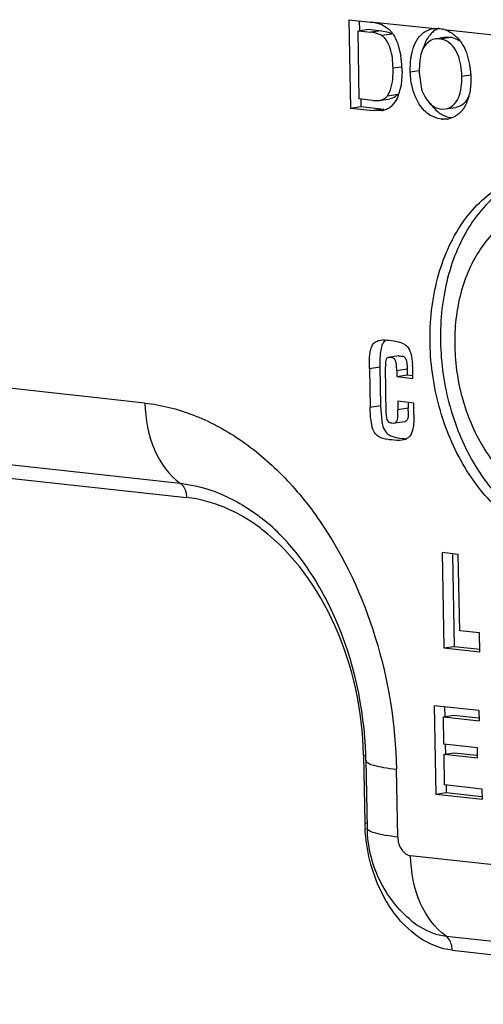
# Model space of a CAD drawing. Units: inches. Extents: x 0 to 10.3, y 0 to 8.2.
# Drawn here: x 7.9 to 8, y 6.2 to 6.4 of the extents above; entities that cross this region are included whole.
import ezdxf

# ---------------------------------------------------------------- set-up
doc = ezdxf.new("R2010")
doc.units = ezdxf.units.IN
doc.header["$LTSCALE"] = 0.605
doc.header["$MEASUREMENT"] = 0
doc.layers.add('_90721', color=7, linetype='CONTINUOUS')

msp = doc.modelspace()

# ---------------------------------------------------------------- linework, layer by layer
at = {"layer": '_90721', "color": 7, "linetype": 'CONTINUOUS'}
for p, q in [((7.9249928053, 6.3934280247), (7.9253682615, 6.3739176734)), ((7.9249932254, 6.3934280892), (7.9298072055, 6.3929002066)), ((7.9272967335, 6.3931754953), (7.9273392676, 6.3909652362)), ((7.929805217, 6.3929816427), (7.9440123994, 6.3915050662)), ((7.9298067247, 6.3929001488), (7.930672701, 6.3927809283)), ((7.930672701, 6.3927809283), (7.9315056341, 6.3926104718)), ((7.9315056341, 6.3926104718), (7.9322995647, 6.392345988)), ((7.9322995647, 6.392345988), (7.9337497021, 6.3914062333)), ((7.9270215062, 6.3909591213), (7.9293137984, 6.3913112492)), ((7.9273103187, 6.3759511587), (7.9270215062, 6.3909591213)), ((7.9270215062, 6.3909591213), (7.9298754885, 6.3906461645)), ((7.9293137984, 6.3913112492), (7.9321677807, 6.3909982924)), ((7.9306962758, 6.3905276334), (7.9298754885, 6.3906461645)), ((7.9322098514, 6.3899884793), (7.9306962758, 6.3905276334)), ((7.9321677807, 6.3909982924), (7.9337718156, 6.3906799485)), ((7.9322098514, 6.3899884793), (7.9345021435, 6.3903406073)), ((7.9329037935, 6.3893657851), (7.9322098514, 6.3899884793)), ((7.9337497021, 6.3914062333), (7.9343738373, 6.390726204)), ((7.9337718156, 6.3906799485), (7.9342539888, 6.3904826571)), ((7.9342539888, 6.3904826571), (7.9345021435, 6.3903406073)), ((7.9435925033, 6.3914542503), (7.9440123994, 6.3915050662)), ((7.944012448, 6.3915050738), (7.944685339, 6.3915050114)), ((7.944685339, 6.3915050114), (7.9450307808, 6.3914803549)), ((7.9450307836, 6.3914803554), (7.9453682449, 6.3914323779)), ((7.9453682449, 6.3914323779), (7.9457004947, 6.3913691375)), ((7.9460263324, 6.391284226), (7.9466328578, 6.3912177168)), ((7.9466328578, 6.3912177168), (7.9596435567, 6.3897910134)), ((7.9357299094, 6.3883052062), (7.9364752953, 6.3854616066)), ((7.9450853338, 6.389227916), (7.9441633136, 6.389187152)), ((7.946451651, 6.3895652171), (7.9450662121, 6.3893523944)), ((7.9450853338, 6.389227916), (7.9473776259, 6.3895800439)), ((7.946169332, 6.3889418942), (7.9450853338, 6.389227916)), ((7.9464541326, 6.3895487977), (7.9473776259, 6.3895800439)), ((7.950915887, 6.3861619708), (7.9516219814, 6.3835714021)), ((7.940657068, 6.3845131745), (7.9405251936, 6.3823199)), ((7.9516219814, 6.3835714021), (7.9518734178, 6.3812656321)), ((7.9347435924, 6.3827724035), (7.9366448863, 6.3830644687)), ((7.9367328922, 6.3820631731), (7.9365067736, 6.3790117933)), ((7.9385416835, 6.3819503115), (7.9404445165, 6.3822426131)), ((7.938560341, 6.381406055), (7.9385416835, 6.3819503115)), ((7.9405251936, 6.3823199), (7.9405276642, 6.3817013358)), ((7.9405276642, 6.3817013358), (7.940914949, 6.3785820842)), ((7.9518734178, 6.3812656321), (7.9518935073, 6.380712406)), ((7.9335106395, 6.3766479822), (7.9358029317, 6.3770001101)), ((7.9365067736, 6.3790117933), (7.9357000381, 6.3762202149)), ((7.9302122434, 6.3756329448), (7.9273103187, 6.3759511587)), ((7.9276280801, 6.3759572737), (7.9276605537, 6.3742698014)), ((7.9302122434, 6.3756329448), (7.9317711946, 6.3756288664)), ((7.9317712332, 6.3756288723), (7.9340635254, 6.3759810003)), ((7.9352485651, 6.3753804821), (7.9343266196, 6.3742741598)), ((7.9357000381, 6.3762202149), (7.9352485651, 6.3753804821)), ((7.9253682615, 6.3739176734), (7.9276605537, 6.3742698014)), ((7.9253682615, 6.3739176734), (7.930410673, 6.3733647419)), ((7.9276605537, 6.3742698014), (7.9327029652, 6.3737168698)), ((7.9322851444, 6.3733745266), (7.930410673, 6.3733647419)), ((7.9451508617, 6.3727380129), (7.9458202761, 6.37235873)), ((7.9453555719, 6.3737227805), (7.9462910904, 6.3737355568)), ((7.946291318, 6.3737340499), (7.9485836102, 6.3740861778)), ((7.9446375387, 6.3716059045), (7.942858958, 6.3723856335)), ((7.9454073542, 6.3714706584), (7.9446375387, 6.3716059045)), ((7.9454073542, 6.3714706584), (7.9456947475, 6.371514806)), ((7.9467685449, 6.3715087403), (7.9454073542, 6.3714706584)), ((7.9477192497, 6.3717524681), (7.9469441455, 6.3715284507)), ((7.9469679058, 6.3719486066), (7.9476996464, 6.3718227863)), ((7.9480576015, 6.3718924404), (7.9477192497, 6.3717524681)), ((7.9359968198, 6.3192590442), (7.9337045277, 6.3189069163)), ((7.9295349003, 6.3165073852), (7.9297003378, 6.3079105299)), ((7.9318260643, 6.3181820976), (7.9318271925, 6.3168595131)), ((7.9318271925, 6.3168595131), (7.93199263, 6.3082626579)), ((7.933243906, 6.3064917117), (7.9330651301, 6.3168440202)), ((7.9378576737, 6.3163933361), (7.9378834523, 6.3150537676)), ((7.9355653815, 6.3160412082), (7.9355911601, 6.3147016397)), ((7.9355911601, 6.3147016397), (7.9378834523, 6.3150537676)), ((7.9355911601, 6.3147016397), (7.939135347, 6.3143129977)), ((7.9378834523, 6.3150537676), (7.9389768616, 6.3149338685)), ((7.939135347, 6.3143129977), (7.9391015219, 6.3160706974)), ((7.93199263, 6.3082626579), (7.932252825, 6.3049009318)), ((7.9357666607, 6.3092517206), (7.9358031679, 6.3073546438)), ((7.9393099164, 6.3088631808), (7.9357666607, 6.3092517206)), ((7.9380736641, 6.3088393904), (7.9380954601, 6.3077067718)), ((7.9393593378, 6.3062950292), (7.9393099164, 6.3088631808)), ((7.933243906, 6.3064917117), (7.9332607502, 6.3060683771)), ((7.9393593378, 6.3062950292), (7.9393470643, 6.3049967553)), ((7.9350988368, 6.3044662138), (7.9373911289, 6.3048183417)), ((7.9375689947, 6.3048682839), (7.93739113, 6.3048183419)), ((7.939254183, 6.3038755835), (7.9390690877, 6.3029049013)), ((7.9393470643, 6.3049967553), (7.939254183, 6.3038755835)), ((7.9455528284, 6.2758701514), (7.945957438, 6.254844862)), ((7.9491147084, 6.2754795693), (7.9455528284, 6.2758701514)), ((7.947859878, 6.2754554214), (7.9482497302, 6.2551969899)), ((7.9494386543, 6.2586459162), (7.9491147084, 6.2754795693)), ((7.9537874071, 6.2581690487), (7.9494386543, 6.2586459162)), ((7.9538680707, 6.2539774123), (7.9537874071, 6.2581690487)), ((7.945957438, 6.254844862), (7.9482497302, 6.2551969899)), ((7.945957438, 6.254844862), (7.9538680707, 6.2539774123)), ((7.9482497302, 6.2551969899), (7.953933461, 6.2545737338)), ((7.9438076243, 6.2421011488), (7.9441830805, 6.2225907975)), ((7.9537345194, 6.2410126035), (7.9438076243, 6.2421011488)), ((7.9461115546, 6.2418485087), (7.9461540866, 6.2396383604)), ((7.9537778412, 6.2387614092), (7.9537345194, 6.2410126035)), ((7.9458363252, 6.2396322454), (7.9481286174, 6.2399843734)), ((7.9459518502, 6.2336290604), (7.9458363252, 6.2396322454)), ((7.9458363252, 6.2396322454), (7.9537778412, 6.2387614092)), ((7.9481286174, 6.2399843734), (7.9535565001, 6.2393891725)), ((7.9533518992, 6.2328175993), (7.9459518502, 6.2336290604)), ((7.9462696116, 6.2336351754), (7.9463129335, 6.231383981)), ((7.945995172, 6.231377866), (7.9482874642, 6.231729994)), ((7.9461251376, 6.2246242829), (7.945995172, 6.231377866)), ((7.945995172, 6.231377866), (7.9533952211, 6.230566405)), ((7.9482874642, 6.231729994), (7.95317388, 6.2311941683)), ((7.9533952211, 6.230566405), (7.9533518992, 6.2328175993)), ((7.928775902, 6.2300516516), (7.9290637517, 6.2150937156)), ((7.9441830805, 6.2225907975), (7.9464753727, 6.2229429255)), ((7.9544276317, 6.2237138632), (7.9461251376, 6.2246242829)), ((7.9464428991, 6.2246303978), (7.9464753727, 6.2229429255)), ((7.9464753727, 6.2229429255), (7.9542496125, 6.2220904321)), ((7.9544709536, 6.2214626688), (7.9544276317, 6.2237138632)), ((7.9441830805, 6.2225907975), (7.9544709536, 6.2214626688))]:
    msp.add_line(p, q, dxfattribs=at)
at = {"layer": '_90721', "color": 9, "linetype": 'CONTINUOUS'}
for p, q in [((7.9321677807, 6.3909982924), (7.9298754885, 6.3906461645)), ((7.9499077522, 6.3809496567), (7.9518121243, 6.3812421948)), ((7.9327029652, 6.3737168698), (7.930410673, 6.3733647419)), ((7.8800443017, 6.3088581269), (7.7542795659, 6.3226490062)), ((7.9295349003, 6.3165073852), (7.9318271925, 6.3168595131)), ((7.9355653815, 6.3160412082), (7.9378576737, 6.3163933361)), ((7.93199263, 6.3082626579), (7.9297003378, 6.3079105299)), ((7.9380954601, 6.3077067718), (7.9358031679, 6.3073546438)), ((7.7620775268, 6.304944617), (7.8878422627, 6.2911537378)), ((7.7634536376, 6.3018203131), (7.8892183734, 6.2880294338)), ((7.9282422695, 6.2311845398), (7.9285301192, 6.2162266038)), ((7.9282422695, 6.2311845398), (7.9287177144, 6.231119701)), ((7.9357817464, 6.2131284929), (7.9354938966, 6.2280864289)), ((7.9290862677, 6.2161474906), (7.9285301192, 6.2162266038)), ((8.0473584937, 6.1970601319), (7.9386275118, 6.208983155)), ((7.9464254728, 6.1912787659), (8.0551564547, 6.1793557428)), ((7.9478015836, 6.1881544619), (8.0565325654, 6.1762314388))]:
    msp.add_line(p, q, dxfattribs=at)
at = {"layer": '_90721', "color": 7, "linetype": 'CONTINUOUS'}
for centre, radius, start, end in [((7.9480244626, 6.3856968189), 0.0067398295, 135.1879706782, 139.2070406115), ((7.9443806973, 6.3863062595), 0.0052112326, 98.7048102329, 101.803703562), ((7.9445912112, 6.3864434081), 0.005049091, 73.4863377796, 77.3086072475), ((7.9165238263, 6.3822738482), 0.0202045272, 1.8853858493, 9.0777413681), ((7.8812892772, 6.3811170609), 0.0554580603, 1.4410082691, 1.8822198083), ((7.8533479707, 6.3817123554), 0.0833856596, 0.2410538347, 0.5492544146), ((7.9315264043, 6.3783303853), 0.0050065189, 278.7043322756, 281.1150120522), ((7.9316424328, 6.3777328694), 0.0043978435, 281.1324236181, 284.7382602454), ((7.9483662227, 6.3776721964), 0.0058919241, 244.3985964038, 256.2711262404), ((7.9460051104, 6.3765025579), 0.005061969, 278.6919329389, 280.690743577), ((7.9154976778, 6.315704969), 0.0236058513, 1.7975347596, 3.9476708192), ((7.9103319604, 6.3155204703), 0.0287748227, 1.0956666374, 1.842079263), ((7.9030831965, 6.3070022415), 0.0350193513, 0.2141301903, 1.1527721493), ((7.8472731766, 6.2284786394), 0.0815179202, 1.6024888725, 1.9220552464), ((7.8477769298, 6.2284924495), 0.0810139779, 1.1027876733, 1.6026888698)]:
    msp.add_arc(centre, radius, start, end, dxfattribs=at)
at = {"layer": '_90721', "color": 9, "linetype": 'CONTINUOUS'}
for centre, radius, start, end in [((7.880566419, 6.2481050984), 0.0414684186, 52.43337148, 53.192815981), ((7.9646446734, 6.2169236307), 0.03612128, 181.1056966576, 182.9690617744)]:
    msp.add_arc(centre, radius, start, end, dxfattribs=at)
at = {"layer": '_90721', "color": 7, "linetype": 'CONTINUOUS'}
for points, knots in [([(7.9343738373, 6.390726204), (7.9345105861, 6.3905489355), (7.9350640425, 6.3898044294), (7.9354764229, 6.3889611252), (7.9357299094, 6.3883052062)], [0, 0, 0, 0, 0.2414942004, 1, 1, 1, 1]), ([(7.9399200437, 6.3887561225), (7.9403115262, 6.3894202024), (7.9412547795, 6.3905968944), (7.9426318584, 6.3912642408), (7.943314691, 6.3914072963)], [0, 0, 0, 0, 0.5249315848, 1, 1, 1, 1]), ([(7.9429219039, 6.3901001354), (7.9427541771, 6.389906161), (7.9420936019, 6.389045143), (7.9416466048, 6.3880326019), (7.9414071216, 6.3872413449)], [0, 0, 0, 0, 0.236750889, 1, 1, 1, 1]), ([(7.9448755263, 6.3915412852), (7.944422486, 6.3913621092), (7.9438474182, 6.3910132292), (7.9433633762, 6.3905677875), (7.943243074, 6.3904469373)], [0, 0, 0, 0, 0.7407339581, 1, 1, 1, 1]), ([(7.9460263324, 6.3912842261), (7.9462075648, 6.3912305161), (7.9469483099, 6.3909689604), (7.9476363721, 6.3905623938), (7.9481040773, 6.3901932055)], [0, 0, 0, 0, 0.2408304676, 1, 1, 1, 1]), ([(7.9481040773, 6.3901932055), (7.9484069507, 6.3899541292), (7.9496253187, 6.3888329832), (7.95047048, 6.3873453227), (7.950915887, 6.3861619708)], [0, 0, 0, 0, 0.2338187049, 1, 1, 1, 1]), ([(7.9341257514, 6.387128218), (7.9340541891, 6.3873373002), (7.933740618, 6.3881288771), (7.9333142142, 6.3888862043), (7.9329037935, 6.3893657851)], [0, 0, 0, 0, 0.2593129577, 1, 1, 1, 1]), ([(7.9388394748, 6.3857899582), (7.938894046, 6.3860593646), (7.9391344696, 6.3870857468), (7.9395239607, 6.3880842386), (7.9399200437, 6.3887561225)], [0, 0, 0, 0, 0.2605922255, 1, 1, 1, 1]), ([(7.9441593299, 6.3892130847), (7.9432413214, 6.3890720593), (7.9413149657, 6.3877701248), (7.9408025255, 6.3856434478), (7.940657068, 6.3845131745)], [0, 0, 0, 0, 0.4490379362, 1, 1, 1, 1]), ([(7.9499077522, 6.3809496567), (7.9498660471, 6.3825889538), (7.9495290405, 6.3856604746), (7.9474689643, 6.3883827577), (7.946169332, 6.3889418942)], [0, 0, 0, 0, 0.5368327229, 1, 1, 1, 1]), ([(7.9473776259, 6.3895800439), (7.9475427881, 6.3895569183), (7.9482315482, 6.3894531186), (7.9488773145, 6.3891261122), (7.9493034518, 6.3888128306)], [0, 0, 0, 0, 0.2397283543, 1, 1, 1, 1]), ([(7.9385416835, 6.3819503115), (7.9385351414, 6.3829203156), (7.9385668656, 6.3842115593), (7.9387768822, 6.3854809511), (7.9388394748, 6.3857899582)], [0, 0, 0, 0, 0.7547027859, 1, 1, 1, 1]), ([(7.9335106395, 6.3766479822), (7.9337776812, 6.3770542162), (7.9347174658, 6.3789653487), (7.9347572007, 6.3811540688), (7.9347435924, 6.3827724035)], [0, 0, 0, 0, 0.2309987185, 1, 1, 1, 1]), ([(7.9462913218, 6.3737340504), (7.9468931026, 6.3738264931), (7.9481327031, 6.3744401437), (7.9493132416, 6.3762355785), (7.9498673616, 6.3785003434), (7.9499143479, 6.3801191077), (7.9499077522, 6.3809496567)], [0, 0, 0, 0, 0.2089484755, 0.4462418044, 0.7149538432, 1, 1, 1, 1]), ([(7.9518935073, 6.380712406), (7.9518959673, 6.3803684771), (7.951898159, 6.3790220399), (7.9517297724, 6.3776714281), (7.9514887687, 6.3766977418)], [0, 0, 0, 0, 0.2553348029, 1, 1, 1, 1]), ([(7.9358029317, 6.3770001101), (7.9355817637, 6.3767233312), (7.9350630736, 6.3762433836), (7.9343906761, 6.3760312512), (7.9340634867, 6.3759809944)], [0, 0, 0, 0, 0.5169731053, 1, 1, 1, 1]), ([(7.942858958, 6.3723856335), (7.9424378748, 6.3726582665), (7.9407421194, 6.3740606715), (7.9396915827, 6.3761181072), (7.9392055396, 6.3777287822)], [0, 0, 0, 0, 0.2296820923, 1, 1, 1, 1]), ([(7.940914949, 6.3785820842), (7.9412254324, 6.3773576028), (7.942022804, 6.3756248996), (7.9438227339, 6.3740879423), (7.9448628338, 6.373793893), (7.9453555719, 6.3737227805)], [0, 0, 0, 0, 0.5455809263, 0.7849850302, 1, 1, 1, 1]), ([(7.9317711946, 6.3756288664), (7.932098384, 6.3756791233), (7.9327707815, 6.3758912556), (7.9332894716, 6.3763712033), (7.9335106395, 6.3766479822)], [0, 0, 0, 0, 0.4830268945, 1, 1, 1, 1]), ([(7.9428945239, 6.375024494), (7.9430502278, 6.3747877251), (7.9436906959, 6.3739247946), (7.9444866057, 6.3731681564), (7.9451508617, 6.3727380129)], [0, 0, 0, 0, 0.2636704597, 1, 1, 1, 1]), ([(7.9514829858, 6.376626353), (7.9511987072, 6.3759785793), (7.9504618789, 6.3748147032), (7.9491972337, 6.3741804398), (7.9485836146, 6.3740861785)], [0, 0, 0, 0, 0.5325963129, 1, 1, 1, 1]), ([(7.9514887687, 6.3766977418), (7.9514190383, 6.3764160222), (7.951113735, 6.3753526864), (7.9506447495, 6.3743249371), (7.9501724316, 6.3736581341)], [0, 0, 0, 0, 0.2620846003, 1, 1, 1, 1]), ([(7.9343266196, 6.3742741598), (7.9342110546, 6.3741752001), (7.9337414008, 6.3738184461), (7.93318306, 6.37359079), (7.9327612609, 6.3734797234)], [0, 0, 0, 0, 0.2586092622, 1, 1, 1, 1]), ([(7.9501724316, 6.3736581341), (7.9500312036, 6.373458753), (7.9494464794, 6.3727413205), (7.948675126, 6.3721772118), (7.9480576015, 6.3718924404)], [0, 0, 0, 0, 0.2643271327, 1, 1, 1, 1]), ([(7.9729867738, 6.2782448755), (7.969235818, 6.2786562734), (7.9614285349, 6.2817370531), (7.9521990548, 6.2909743761), (7.9456452989, 6.3036030511), (7.942482952, 6.3181050363), (7.9430750195, 6.3327206637), (7.9473731932, 6.3456896836), (7.9540668656, 6.3540600845), (7.9606814433, 6.3580278872), (7.9642175626, 6.3590627533), (7.9659863478, 6.3593338383)], [0, 0, 0, 0, 0.1080883764, 0.2306269824, 0.3669754173, 0.5102956947, 0.6511793003, 0.7810873713, 0.8958664458, 0.9487425348, 1, 1, 1, 1]), ([(7.9660467955, 6.3592158529), (7.9626055878, 6.3582886632), (7.9557905389, 6.3542975779), (7.9488047414, 6.3441620866), (7.9450998111, 6.3312014178), (7.9449703967, 6.3168853139), (7.9483781472, 6.3028557975), (7.9549668333, 6.2907384496), (7.9640474706, 6.2819244862), (7.9716320353, 6.2789970031), (7.975279066, 6.2785970035)], [0, 0, 0, 0, 0.1043934295, 0.2212670439, 0.3526150356, 0.4936771703, 0.636114393, 0.7711295543, 0.8925317801, 1, 1, 1, 1]), ([(7.9671401394, 6.3518202298), (7.9642369572, 6.3513752156), (7.9583050286, 6.3486764789), (7.9519992899, 6.3407114766), (7.9484782431, 6.3301483275), (7.9480014988, 6.318247026), (7.9505749328, 6.306436944), (7.9559133423, 6.2961534278), (7.9634286307, 6.288630097), (7.9697869228, 6.2861216098), (7.9728416389, 6.2857867237)], [0, 0, 0, 0, 0.1033973347, 0.2182588748, 0.3482728701, 0.4892733148, 0.6327114519, 0.7691761795, 0.8918174986, 1, 1, 1, 1]), ([(7.9295349003, 6.3165073852), (7.9295129967, 6.3176455957), (7.9295174753, 6.3191554189), (7.9298633028, 6.320883448), (7.9302208561, 6.3218111562), (7.9309436487, 6.3225033517), (7.9316246964, 6.3226833802), (7.9319437349, 6.3227323889)], [0, 0, 0, 0, 0.4655021522, 0.6122603591, 0.7190322639, 0.8680144986, 1, 1, 1, 1]), ([(7.9332627561, 6.3227693941), (7.9330615774, 6.3226595921), (7.9326349707, 6.3223166868), (7.9321841661, 6.3214147264), (7.9319017869, 6.3199984072), (7.9318399145, 6.3188624248), (7.9318260643, 6.3181820976)], [0, 0, 0, 0, 0.1375210622, 0.3190292858, 0.5917032714, 1, 1, 1, 1]), ([(7.9319437349, 6.3227323889), (7.9325939615, 6.3228322726), (7.9339228862, 6.3226990733), (7.9352332195, 6.3225644309), (7.9358716461, 6.3224007344)], [0, 0, 0, 0, 0.4995347716, 1, 1, 1, 1]), ([(7.9358716461, 6.3224007344), (7.9363551308, 6.3222767659), (7.9371027226, 6.3219911764), (7.9380129005, 6.3212521851), (7.9383350921, 6.320659692), (7.9384747552, 6.3203155827)], [0, 0, 0, 0, 0.4319533103, 0.6786068976, 1, 1, 1, 1]), ([(7.9337045283, 6.3189069163), (7.9336038134, 6.3188914452), (7.9333837164, 6.3188236964), (7.9331367588, 6.3184530734), (7.9330648303, 6.3177672204), (7.9330581709, 6.3172056489), (7.9330651301, 6.3168440202)], [0, 0, 0, 0, 0.1303492887, 0.2783249875, 0.5373060838, 1, 1, 1, 1]), ([(7.9355653815, 6.3160412082), (7.9355564761, 6.3165039701), (7.9355156287, 6.3172315739), (7.9353543747, 6.3181767999), (7.9349367593, 6.31880024), (7.9342924372, 6.3188885408), (7.9339108856, 6.3189386156), (7.9337045283, 6.3189069163)], [0, 0, 0, 0, 0.3432764644, 0.5372137762, 0.7153857602, 0.8451573921, 1, 1, 1, 1]), ([(7.9359968202, 6.3192590443), (7.9362031776, 6.3192907435), (7.9365847293, 6.3192406688), (7.9372290514, 6.319152368), (7.9376466669, 6.3185289279), (7.9378079208, 6.3175837019), (7.9378487683, 6.316856098), (7.9378576737, 6.3163933361)], [0, 0, 0, 0, 0.1548426138, 0.2846142536, 0.4627862272, 0.6567235316, 1, 1, 1, 1]), ([(7.9384747552, 6.3203155827), (7.93854829, 6.3201344038), (7.9388712249, 6.319169201), (7.9389903199, 6.318148291), (7.9390475205, 6.3173301222)], [0, 0, 0, 0, 0.1925108114, 1, 1, 1, 1]), ([(7.9367373808, 6.3006623675), (7.9359810659, 6.3005461868), (7.9348230791, 6.3006802675), (7.9333299562, 6.3008394969), (7.9322518037, 6.3010871678), (7.9312226918, 6.3016291006), (7.9303085306, 6.302802863), (7.9298175323, 6.3050007587), (7.9297220357, 6.3067830117), (7.9297003378, 6.3079105299)], [0, 0, 0, 0, 0.187813199, 0.2807825693, 0.3696119473, 0.4578431783, 0.5607206146, 0.7232020881, 1, 1, 1, 1]), ([(7.9332607502, 6.3060683771), (7.9332844407, 6.3056976615), (7.9332987692, 6.3050868317), (7.933903642, 6.3045561795), (7.9344942657, 6.3044943722), (7.9348917273, 6.3044343986), (7.9350988379, 6.3044662139)], [0, 0, 0, 0, 0.3889078643, 0.5846310584, 0.7806246474, 1, 1, 1, 1]), ([(7.9350988379, 6.3044662139), (7.9352325865, 6.3044867598), (7.9355531196, 6.3046395397), (7.9357546911, 6.3052776465), (7.9358163499, 6.306184831), (7.9358114536, 6.3069240854), (7.9358031679, 6.3073546438)], [0, 0, 0, 0, 0.1279667535, 0.3056537194, 0.5927551398, 1, 1, 1, 1]), ([(7.9381023033, 6.3071331182), (7.9381031824, 6.3068256054), (7.9380902512, 6.3062812839), (7.9380353497, 6.3055099559), (7.9378087583, 6.3049727784), (7.9375689947, 6.3048682839)], [0, 0, 0, 0, 0.3849810656, 0.6725685861, 1, 1, 1, 1]), ([(7.932252825, 6.3049009318), (7.93229646, 6.3046398095), (7.9324574752, 6.3038350574), (7.9327432917, 6.3030337355), (7.933068779, 6.3025790722)], [0, 0, 0, 0, 0.3213275583, 1, 1, 1, 1]), ([(7.933068779, 6.3025790722), (7.9333197379, 6.3022285153), (7.9341433007, 6.3015212201), (7.935831513, 6.3011404665), (7.9370809811, 6.301019308), (7.93773152, 6.300978494)], [0, 0, 0, 0, 0.2547290356, 0.6148768611, 1, 1, 1, 1]), ([(7.9390690877, 6.3029049013), (7.9389034345, 6.3022796863), (7.9383724224, 6.3011432433), (7.9372229714, 6.3007369611), (7.9367373808, 6.3006623675)], [0, 0, 0, 0, 0.5683178416, 1, 1, 1, 1]), ([(7.9287452331, 6.2312127423), (7.9283959768, 6.2416207145), (7.9250456768, 6.2569337088), (7.9155740042, 6.2737837259), (7.9095609023, 6.2804033801), (7.9064032298, 6.2829592007)], [0, 0, 0, 0, 0.5413209243, 0.7888324071, 1, 1, 1, 1]), ([(7.9389060127, 6.1945985549), (7.9358945088, 6.1970360665), (7.9309425904, 6.2033902877), (7.9291385215, 6.2112083499), (7.9290637517, 6.2150937156)], [0, 0, 0, 0, 0.4992441745, 1, 1, 1, 1])]:
    msp.add_open_spline(points, degree=3, knots=knots, dxfattribs=at)
for points in [[(7.9347435924, 6.3827724035), (7.9347012624, 6.3842382639), (7.9346006333, 6.385740765), (7.9341257514, 6.387128218)], [(7.9392055396, 6.3777287822), (7.9388460132, 6.3789201998), (7.938621726, 6.3801630879), (7.938560341, 6.381406055)]]:
    msp.add_open_spline(points, degree=3, dxfattribs=at)
at = {"layer": '_90721', "color": 9, "linetype": 'CONTINUOUS'}
for points, knots in [([(7.8800443017, 6.3088581269), (7.8801130562, 6.3052853421), (7.8813129504, 6.2986190039), (7.8853541431, 6.2929078915), (7.8878422627, 6.2911537378)], [0, 0, 0, 0, 0.5399789135, 1, 1, 1, 1]), ([(7.8800443017, 6.3088581269), (7.8836484604, 6.3084629086), (7.8909904441, 6.3066115823), (7.9012910816, 6.3010905971), (7.9107744054, 6.2930267285), (7.9221317057, 6.279010514), (7.9322310296, 6.2571954684), (7.935304913, 6.2379068463), (7.9354938966, 6.2280864289)], [0, 0, 0, 0, 0.1028540924, 0.2119855643, 0.3288438682, 0.4536125353, 0.7213670262, 1, 1, 1, 1]), ([(7.8878422627, 6.2911537378), (7.8880533299, 6.2910049328), (7.8888894551, 6.2901724718), (7.8892009786, 6.2889333477), (7.8892183734, 6.2880294338)], [0, 0, 0, 0, 0.2221817885, 1, 1, 1, 1]), ([(7.8878422627, 6.2911537378), (7.8911115811, 6.2907952368), (7.8978062599, 6.2888968242), (7.903648716, 6.2851891244), (7.9064031856, 6.2829590799)], [0, 0, 0, 0, 0.4813315195, 1, 1, 1, 1]), ([(7.9054111435, 6.2813070471), (7.9029706726, 6.2831331776), (7.8978340082, 6.2861618642), (7.8920500916, 6.2877189184), (7.8892183734, 6.2880294338)], [0, 0, 0, 0, 0.5169046232, 1, 1, 1, 1]), ([(7.9282422695, 6.2311845398), (7.9280541308, 6.2409610502), (7.924085258, 6.2596506418), (7.9128627572, 6.2755801907), (7.9058490336, 6.2809748282)], [0, 0, 0, 0, 0.5249616046, 1, 1, 1, 1]), ([(7.9287760473, 6.2300516544), (7.928780206, 6.2298094562), (7.9294369408, 6.2292674971), (7.9307514913, 6.2288689777), (7.9328853931, 6.228397865), (7.9345436292, 6.2281906316), (7.9354938966, 6.2280864289)], [0, 0, 0, 0, 0.1012536008, 0.2980575161, 0.6004078288, 1, 1, 1, 1]), ([(7.9343822652, 6.197228927), (7.9335224698, 6.1984813242), (7.9303744521, 6.2039471799), (7.9288188968, 6.2102851103), (7.9285718808, 6.2150526671)], [0, 0, 0, 0, 0.2413964716, 1, 1, 1, 1]), ([(7.9290755398, 6.2150056494), (7.929071948, 6.2150201323), (7.9290663692, 6.2150493329), (7.9290641501, 6.2150789829), (7.9290638971, 6.2150937184)], [0, 0, 0, 0, 0.5031029683, 1, 1, 1, 1]), ([(7.9357817464, 6.2131284929), (7.9348634301, 6.2132291919), (7.9332500211, 6.2134358724), (7.9311564263, 6.213869679), (7.9298286915, 6.2142895022), (7.9291373539, 6.2147563964), (7.9290755398, 6.2150056494)], [0, 0, 0, 0, 0.3904125168, 0.6902574112, 0.891473246, 1, 1, 1, 1]), ([(7.9357817464, 6.2131284929), (7.935800572, 6.2121502303), (7.9362609258, 6.2103476409), (7.9378348654, 6.2090700736), (7.9386275118, 6.208983155)], [0, 0, 0, 0, 0.5509746768, 1, 1, 1, 1]), ([(7.9464254728, 6.1912787659), (7.9439373533, 6.1930329196), (7.9398961606, 6.198744032), (7.9386962663, 6.2054103703), (7.9386275118, 6.208983155)], [0, 0, 0, 0, 0.4600210865, 1, 1, 1, 1]), ([(7.9478015836, 6.1881544619), (7.9452388827, 6.1884354779), (7.9398976192, 6.1906490128), (7.9360503602, 6.1947991424), (7.9343822652, 6.197228927)], [0, 0, 0, 0, 0.4665896483, 1, 1, 1, 1]), ([(7.9389059995, 6.1945985188), (7.9394767774, 6.1941365052), (7.9417174736, 6.1925272289), (7.944411564, 6.1914996034), (7.9464254728, 6.1912787659)], [0, 0, 0, 0, 0.2660322566, 1, 1, 1, 1]), ([(7.9478015836, 6.1881544619), (7.9477953209, 6.1884798972), (7.9476779503, 6.1896235165), (7.9471063885, 6.1907987122), (7.9464254728, 6.1912787659)], [0, 0, 0, 0, 0.2809336508, 1, 1, 1, 1])]:
    msp.add_open_spline(points, degree=3, knots=knots, dxfattribs=at)

doc.saveas('drawing.dxf')
